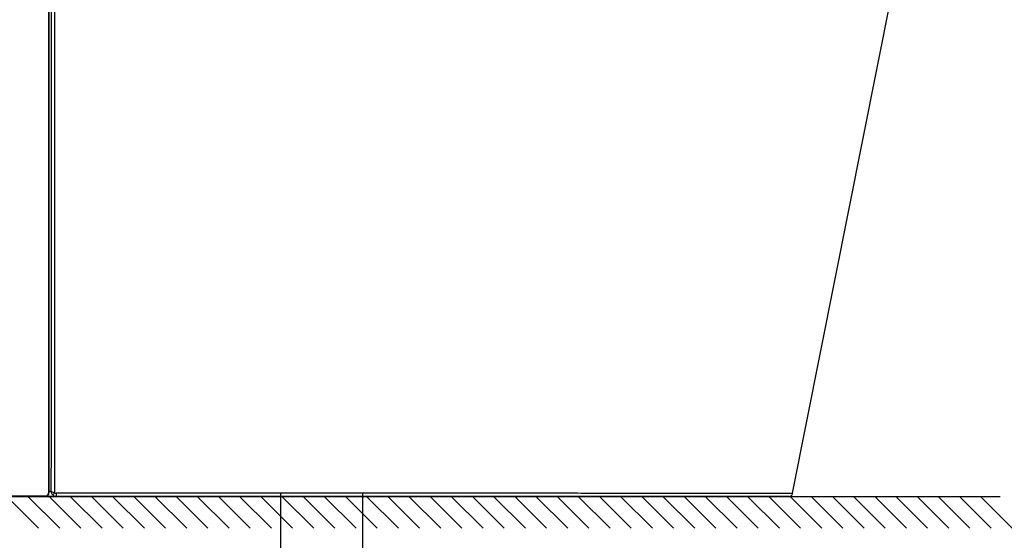
# Model space of a CAD drawing. Units: millimetres. Extents: x -133404 to 19915, y -25149 to -4218.
# Drawn here: x -63949 to -63391, y -9972 to -9677 of the extents above; entities that cross this region are included whole.
import ezdxf

# ---------------------------------------------------------------- set-up
doc = ezdxf.new("R2010")
doc.units = ezdxf.units.MM
doc.header["$LTSCALE"] = 65.395
doc.layers.get('0').update_dxf_attribs({"color": 1, "linetype": 'CONTINUOUS', "lineweight": 25})
doc.layers.add('ALDOUS', color=7, linetype='CONTINUOUS')

msp = doc.modelspace()

# ---------------------------------------------------------------- linework, layer by layer
for p, q in [((-63800.81495, -9945.26077), (-63800.81495, -9979.92615)), ((-63754.1713, -9979.92615), (-63754.16829, -9945.26526)), ((-64156.45335, -9947.04978), (-63392.95368, -9947.05018)), ((-63956.0206, -9947.05018), (-63938.00682, -9965.06395)), ((-63944.0206, -9947.05018), (-63926.00682, -9965.06395)), ((-63932.0206, -9947.05018), (-63914.00682, -9965.06395)), ((-63920.0206, -9947.05018), (-63902.00682, -9965.06395)), ((-63908.0206, -9947.05018), (-63890.00682, -9965.06395)), ((-63896.0206, -9947.05018), (-63878.00682, -9965.06395)), ((-63884.0206, -9947.05018), (-63866.00682, -9965.06395)), ((-63872.0206, -9947.05018), (-63854.00682, -9965.06395)), ((-63860.0206, -9947.05018), (-63842.00682, -9965.06395)), ((-63848.0206, -9947.05018), (-63830.00682, -9965.06395)), ((-63836.0206, -9947.05018), (-63818.00682, -9965.06395)), ((-63824.0206, -9947.05018), (-63806.00682, -9965.06395)), ((-63812.0206, -9947.05018), (-63794.00682, -9965.06395)), ((-63800.0206, -9947.05018), (-63782.00682, -9965.06395)), ((-63788.0206, -9947.05018), (-63770.00682, -9965.06395)), ((-63776.0206, -9947.05018), (-63758.00682, -9965.06395)), ((-63764.0206, -9947.05018), (-63746.00682, -9965.06395)), ((-63752.0206, -9947.05018), (-63734.00682, -9965.06395)), ((-63740.0206, -9947.05018), (-63722.00682, -9965.06395)), ((-63728.0206, -9947.05018), (-63710.00682, -9965.06395)), ((-63716.0206, -9947.05018), (-63698.00682, -9965.06395)), ((-63704.0206, -9947.05018), (-63686.00682, -9965.06395)), ((-63692.0206, -9947.05018), (-63674.00682, -9965.06395)), ((-63680.0206, -9947.05018), (-63662.00682, -9965.06395)), ((-63668.0206, -9947.05018), (-63650.00682, -9965.06395)), ((-63656.0206, -9947.05018), (-63638.00682, -9965.06395)), ((-63644.0206, -9947.05018), (-63626.00682, -9965.06395)), ((-63632.0206, -9947.05018), (-63614.00682, -9965.06395)), ((-63620.0206, -9947.05018), (-63602.00682, -9965.06395)), ((-63608.0206, -9947.05018), (-63590.00682, -9965.06395)), ((-63596.0206, -9947.05018), (-63578.00682, -9965.06395)), ((-63584.0206, -9947.05018), (-63566.00682, -9965.06395)), ((-63572.0206, -9947.05018), (-63554.00682, -9965.06395)), ((-63560.0206, -9947.05018), (-63542.00682, -9965.06395)), ((-63548.0206, -9947.05018), (-63530.00682, -9965.06395)), ((-63536.0206, -9947.05018), (-63518.00682, -9965.06395)), ((-63524.0206, -9947.05018), (-63506.00682, -9965.06395)), ((-63512.0206, -9947.05018), (-63494.00682, -9965.06395)), ((-63500.0206, -9947.05018), (-63482.00682, -9965.06395)), ((-63488.0206, -9947.05018), (-63470.00682, -9965.06395)), ((-63476.0206, -9947.05018), (-63458.00682, -9965.06395)), ((-63464.0206, -9947.05018), (-63446.00682, -9965.06395)), ((-63452.0206, -9947.05018), (-63434.00682, -9965.06395)), ((-63440.0206, -9947.05018), (-63422.00682, -9965.06395)), ((-63428.0206, -9947.05018), (-63410.00682, -9965.06395)), ((-63416.0206, -9947.05018), (-63398.00682, -9965.06395)), ((-63404.0206, -9947.05018), (-63386.00682, -9965.06395))]:
    msp.add_line(p, q)
at = {"layer": 'ALDOUS', "color": 7, "linetype": 'Continuous'}
for p, q in [((-63932.08819, -9499.63377), (-63932.08887, -9945.05048)), ((-63510.59058, -9945.21393), (-63434.89024, -9565.10529)), ((-63510.59058, -9945.21393), (-63434.89063, -9565.10542)), ((-63930.93991, -9944.26287), (-63932.08886, -9944.26285)), ((-63930.93991, -9944.26287), (-63932.08886, -9944.26286)), ((-63510.63595, -9945.44176), (-63510.59058, -9945.21393)), ((-63510.63595, -9945.44176), (-63510.59058, -9945.21393)), ((-63934.08887, -9947.05048), (-64133.08887, -9947.05018)), ((-63512.59744, -9947.05112), (-63939.83455, -9947.05047)), ((-63925.95606, -9947.05049), (-63927.9306, -9947.05049))]:
    msp.add_line(p, q, dxfattribs=at)
for centre, radius, start, end in [((-63934.08926, -9945.06919), 1.79994, 269.9985906, 0.0011757), ((-63934.08887, -9945.05048), 2, 269.9999126, 359.9999141), ((-63512.59743, -9945.05112), 2, 269.9999126, 348.736711)]:
    msp.add_arc(centre, radius, start, end, dxfattribs=at)
for points, knots in [([(-63932.29362, -9556.98553), (-63932.29337, -9589.32898), (-63932.29227, -9718.69019), (-63932.29074, -9848.0514), (-63932.28933, -9945.06915)], [0, 0, 0, 0, 0.250024353, 1, 1, 1, 1]), ([(-63930.90875, -9564.95106), (-63930.91064, -9596.56366), (-63930.91877, -9723.00093), (-63930.92996, -9849.4382), (-63930.93991, -9944.26287)], [0, 0, 0, 0, 0.250025935, 1, 1, 1, 1]), ([(-63928.98614, -9565.02177), (-63928.98389, -9596.6863), (-63928.97381, -9723.33129), (-63928.95962, -9849.97627), (-63928.9471, -9944.95671)], [0, 0, 0, 0, 0.250025957, 1, 1, 1, 1]), ([(-63932.28933, -9945.06915), (-63932.26376, -9945.06916), (-63932.21623, -9945.0683), (-63932.15523, -9945.06499), (-63932.11351, -9945.05999), (-63932.09534, -9945.05563), (-63932.08887, -9945.05225), (-63932.08887, -9945.05048)], [0, 0, 0, 0, 0.377818796, 0.698813463, 0.915029981, 0.973858501, 1, 1, 1, 1]), ([(-63928.94711, -9944.95671), (-63929.30937, -9944.87231), (-63929.9876, -9944.67726), (-63930.64321, -9944.41275), (-63930.94006, -9944.26267)], [0, 0, 0, 0, 0.527908285, 1, 1, 1, 1]), ([(-63930.94006, -9944.26267), (-63930.88893, -9944.44386), (-63930.64853, -9945.1439), (-63930.25222, -9945.79538), (-63929.87547, -9946.19872)], [0, 0, 0, 0, 0.254343033, 1, 1, 1, 1]), ([(-63928.94712, -9944.9567), (-63929.11791, -9945.19919), (-63929.42077, -9945.61809), (-63929.73422, -9946.02958), (-63929.87548, -9946.19871)], [0, 0, 0, 0, 0.573729717, 1, 1, 1, 1]), ([(-63929.87548, -9946.19871), (-63929.62486, -9946.46664), (-63929.01608, -9946.90159), (-63928.28334, -9947.05049), (-63927.92567, -9947.05049)], [0, 0, 0, 0, 0.506345538, 1, 1, 1, 1]), ([(-63928.9471, -9944.95671), (-63928.874, -9945.00775), (-63928.56026, -9945.17897), (-63928.196, -9945.24076), (-63927.92981, -9945.2408)], [0, 0, 0, 0, 0.250894967, 1, 1, 1, 1]), ([(-63927.9301, -9945.2408), (-63927.93007, -9945.36144), (-63927.92998, -9945.59646), (-63927.92969, -9945.93574), (-63927.92927, -9946.24499), (-63927.92881, -9946.47906), (-63927.92837, -9946.64353), (-63927.92804, -9946.74726), (-63927.92767, -9946.83653), (-63927.92737, -9946.91073), (-63927.92683, -9946.96885), (-63927.92683, -9947.00774), (-63927.92608, -9947.02969), (-63927.92665, -9947.04122), (-63927.92513, -9947.04595), (-63927.92638, -9947.05049), (-63927.92567, -9947.05049)], [0, 0, 0, 0, 0.199978234, 0.389595698, 0.562437037, 0.712631949, 0.777611024, 0.835087974, 0.884573737, 0.925649603, 0.957965767, 0.98124637, 0.989435206, 0.995296131, 0.998819184, 1, 1, 1, 1]), ([(-63510.63595, -9945.44176), (-63510.63611, -9945.44257), (-63510.64103, -9945.44061), (-63510.6469, -9945.44248), (-63510.66021, -9945.44136), (-63510.67724, -9945.44178), (-63510.69984, -9945.44152), (-63510.73983, -9945.44148), (-63510.80269, -9945.44123), (-63510.89346, -9945.44098), (-63511.00492, -9945.44067), (-63511.13722, -9945.44033), (-63511.35586, -9945.43981), (-63511.68261, -9945.43916), (-63512.13969, -9945.43846), (-63512.68442, -9945.43778), (-63513.31819, -9945.43701), (-63514.04231, -9945.43617), (-63514.85797, -9945.43525), (-63515.76634, -9945.43424), (-63517.16582, -9945.43269), (-63519.15363, -9945.43051), (-63521.82812, -9945.42751), (-63524.89014, -9945.42398), (-63528.34079, -9945.41991), (-63532.17835, -9945.41521), (-63536.39795, -9945.4099), (-63540.99173, -9945.40401), (-63547.82955, -9945.395), (-63557.20287, -9945.38247), (-63569.3468, -9945.36617), (-63582.55452, -9945.34864), (-63596.63938, -9945.3316), (-63611.41236, -9945.3118), (-63626.67629, -9945.29596), (-63642.24705, -9945.28575), (-63657.97898, -9945.27914), (-63679.07898, -9945.27343), (-63705.51438, -9945.26959), (-63737.26732, -9945.26667), (-63769.03837, -9945.26404), (-63800.81495, -9945.26077), (-63832.59326, -9945.25678), (-63864.37205, -9945.25197), (-63896.15093, -9945.24637), (-63917.33685, -9945.24257), (-63927.92981, -9945.2408)], [0, 0, 0, 0, 0.000005923, 0.000023721, 0.000053455, 0.000095183, 0.000148964, 0.000214854, 0.000383181, 0.000600596, 0.000867532, 0.001184435, 0.001551761, 0.002439349, 0.003533517, 0.004837767, 0.006355527, 0.008089786, 0.01004364, 0.012219436, 0.014620242, 0.020104724, 0.026510208, 0.033847619, 0.04211814, 0.051317524, 0.061436548, 0.072453661, 0.084343021, 0.11059489, 0.139840141, 0.17164801, 0.205547599, 0.241098738, 0.277853676, 0.315282729, 0.353039719, 0.390953334, 0.466974322, 0.543088519, 0.6192308, 0.695382019, 0.771535995, 0.847690667, 0.923845386, 1, 1, 1, 1]), ([(-63934.0893, -9946.86912), (-63934.0893, -9946.89267), (-63934.08932, -9946.9267), (-63934.08917, -9946.96968), (-63934.08933, -9946.99683), (-63934.08869, -9947.01819), (-63934.09, -9947.03588), (-63934.08745, -9947.04324), (-63934.09, -9947.05048), (-63934.08887, -9947.05048)], [0, 0, 0, 0, 0.389486736, 0.562293553, 0.712527666, 0.83501736, 0.925608773, 0.981235997, 1, 1, 1, 1])]:
    msp.add_open_spline(points, degree=3, knots=knots, dxfattribs=at)
msp.add_open_spline([(-63934.0893, -9946.86912), (-64000.08923, -9946.86798), (-64066.08916, -9946.86777), (-64132.08909, -9946.8677)], degree=3, dxfattribs=at)

doc.saveas('drawing.dxf')
